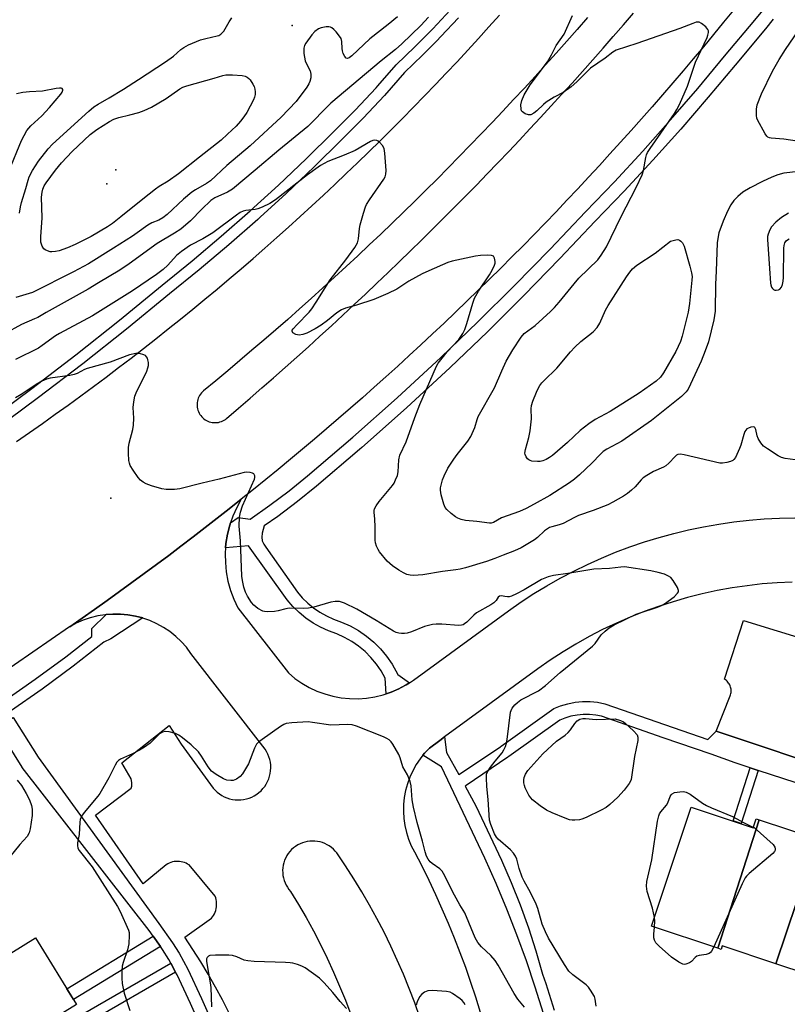
# Model space of a CAD drawing. Units: inches. Extents: x 1261767 to 1267767, y 553451 to 557451.
# Drawn here: x 1267135 to 1267377, y 554062 to 554372 of the extents above; entities that cross this region are included whole.
import ezdxf

# ---------------------------------------------------------------- set-up
doc = ezdxf.new("R2010")
doc.units = ezdxf.units.IN
doc.header["$MEASUREMENT"] = 0
for name, color, linetype in [('BLDG-Footprint', 5, 'Continuous'), ('ELEV-Spot Elevation', 7, 'Continuous'), ('TRANS-Non Street Sidewalk', 7, 'Continuous'), ('TRANS-Parking Lot', 4, 'Continuous'), ('TRANS-Road', 130, 'Continuous'), ('TRANS-Street Sidewalk', 7, 'Continuous'), ('Undefined', 1, 'Continuous')]:
    doc.layers.add(name, color=color, linetype=linetype)

msp = doc.modelspace()

# ---------------------------------------------------------------- linework, layer by layer
at = {"layer": 'BLDG-Footprint'}
for points, elevation in [([(1267368.17, 554119.86), (1267355.11, 554079.29), (1267334.2, 554086.23), (1267346.7, 554123.89), (1267366.35, 554117.36), (1267367.28, 554120.16)], 566.19), ([(1267386.75, 554113.69), (1267373.48, 554074.43), (1267356.52, 554080.06), (1267356.15, 554078.94), (1267355.11, 554079.29), (1267368.17, 554119.86)], 565.58), ([(1267406.65, 554107.08), (1267393.27, 554067.85), (1267373.48, 554074.43), (1267386.75, 554113.69)], 565.14), ([(1267152.57, 554061.58), (1267121.77, 554042.63), (1267108.95, 554063.56), (1267119.27, 554069.88), (1267121.51, 554066.23), (1267130.16, 554071.53), (1267127.81, 554075.36), (1267139.67, 554082.63)], 562.18)]:
    msp.add_lwpolyline(points, close=True, dxfattribs=dict(at, elevation=elevation))
at = {"layer": 'ELEV-Spot Elevation'}
for p in [(1267220.68, 554370.6, 570.05), (1267165, 554325.07, 573.94), (1267162.2, 554320.6, 573.9), (1267163.48, 554221.41, 563.69)]:
    msp.add_point(p, dxfattribs=at)
at = {"layer": 'TRANS-Non Street Sidewalk'}
for points in [[(1267367.91, 554135.45), (1267362.5, 554118.64), (1267359.99, 554119.48), (1267365.39, 554136.28)], [(1267179.09, 554079.86), (1267151.65, 554063.08), (1267149.59, 554066.44), (1267176.77, 554083.07)], [(1267183.9, 554071.78), (1267156.16, 554055.73), (1267154.46, 554058.5), (1267182.36, 554074.64)]]:
    msp.add_lwpolyline(points, close=True, dxfattribs=at)
at = {"layer": 'TRANS-Parking Lot'}
for points in [[(1267200.78, 554058.82, 0), (1267198.7, 554062.96, 0), (1267196.51, 554067.04, 0), (1267194.22, 554071.07, 0), (1267191.83, 554075.04, 0), (1267189.35, 554078.95, 0), (1267186.77, 554082.8, 0), (1267195.2, 554088.75, 0), (1267195.55, 554089.2, 0), (1267195.86, 554089.68, 0), (1267196.13, 554090.19, 0), (1267196.37, 554090.72, 0), (1267196.55, 554091.26, 0), (1267196.7, 554091.82, 0), (1267196.8, 554092.38, 0), (1267196.85, 554092.95, 0), (1267196.85, 554093.52, 0), (1267196.81, 554094.1, 0), (1267196.73, 554094.67, 0), (1267196.6, 554095.22, 0), (1267196.42, 554095.77, 0), (1267188.15, 554105.59, 0), (1267187.69, 554105.88, 0), (1267187.2, 554106.13, 0), (1267186.69, 554106.34, 0), (1267186.17, 554106.5, 0), (1267185.64, 554106.62, 0), (1267185.1, 554106.7, 0), (1267184.55, 554106.72, 0), (1267184.01, 554106.71, 0), (1267183.46, 554106.64, 0), (1267182.93, 554106.53, 0), (1267182.4, 554106.38, 0), (1267181.89, 554106.18, 0), (1267181.4, 554105.94, 0), (1267180.93, 554105.66, 0), (1267173.65, 554099.6, 0), (1267158.59, 554121.31, 0), (1267169.82, 554129.84, 0), (1267170.02, 554130.45, 0), (1267170.09, 554131.06, 0), (1267170.09, 554131.67, 0), (1267169.82, 554132.76, 0), (1267166.86, 554137.88, 0), (1267181.86, 554149.6, 0), (1267185.67, 554143.72, 0), (1267195.78, 554129.85, 0), (1267196.38, 554129.18, 0), (1267197.03, 554128.57, 0), (1267197.74, 554128.02, 0), (1267198.49, 554127.53, 0), (1267199.28, 554127.11, 0), (1267200.1, 554126.76, 0), (1267200.95, 554126.48, 0), (1267201.82, 554126.28, 0), (1267202.71, 554126.16, 0), (1267203.6, 554126.11, 0), (1267204.49, 554126.14, 0), (1267205.38, 554126.25, 0), (1267206.26, 554126.43, 0), (1267207.11, 554126.69, 0), (1267207.94, 554127.02, 0), (1267208.74, 554127.43, 0), (1267209.5, 554127.9, 0), (1267210.22, 554128.44, 0), (1267210.88, 554129.04, 0), (1267211.49, 554129.69, 0), (1267212.04, 554130.39, 0), (1267212.53, 554131.15, 0), (1267212.96, 554131.93, 0), (1267213.31, 554132.76, 0), (1267213.59, 554133.61, 0), (1267213.79, 554134.48, 0), (1267213.91, 554135.36, 0), (1267213.96, 554136.26, 0), (1267213.93, 554137.15, 0), (1267213.82, 554138.04, 0), (1267213.64, 554138.91, 0), (1267213.38, 554139.77, 0), (1267213.05, 554140.6, 0), (1267212.64, 554141.4, 0), (1267212.17, 554142.16, 0), (1267188.73, 554172.4, 0), (1267187.29, 554174.32, 0), (1267185.69, 554176.11, 0), (1267183.95, 554177.76, 0), (1267182.07, 554179.26, 0), (1267180.08, 554180.6, 0), (1267177.98, 554181.77, 0), (1267175.79, 554182.75, 0), (1267173.53, 554183.56, 0), (1267173.49, 554183.57, 0), (1267171.21, 554184.16, 0), (1267168.84, 554184.58, 0), (1267166.45, 554184.79, 0), (1267166.08, 554184.79, 0), (1267164.05, 554184.8, 0), (1267162, 554184.64, 0), (1267161.66, 554184.61, 0), (1267159.29, 554184.22, 0), (1267156.96, 554183.64, 0), (1267154.69, 554182.86, 0), (1267152.49, 554181.9, 0), (1267150.48, 554180.8, 0), (1267154.34, 554183.5, 0), (1267158.3, 554186.28, 0), (1267162.23, 554189.08, 0), (1267166.16, 554191.89, 0), (1267170.07, 554194.73, 0), (1267173.97, 554197.58, 0), (1267177.85, 554200.46, 0), (1267181.72, 554203.34, 0), (1267185.58, 554206.26, 0), (1267189.42, 554209.18, 0), (1267193.25, 554212.13, 0), (1267197.06, 554215.09, 0), (1267200.86, 554218.07, 0), (1267204.65, 554221.08, 0), (1267203.2, 554218.46, 0), (1267201.98, 554215.73, 0), (1267201.26, 554213.64, 0), (1267201, 554212.9, 0), (1267200.27, 554210, 0), (1267199.79, 554207.05, 0), (1267199.69, 554205.77, 0), (1267199.56, 554204.07, 0), (1267199.57, 554203.71, 0), (1267199.6, 554201.08, 0), (1267199.89, 554198.1, 0), (1267200.43, 554195.16, 0), (1267201.23, 554192.28, 0), (1267202.26, 554189.47, 0), (1267203.54, 554186.77, 0), (1267219.51, 554166.22, 0), (1267221.57, 554164.51, 0), (1267223.76, 554162.99, 0), (1267226.07, 554161.65, 0), (1267228.49, 554160.51, 0), (1267230.99, 554159.58, 0), (1267233.56, 554158.87, 0), (1267236.19, 554158.38, 0), (1267238.85, 554158.11, 0), (1267241.52, 554158.06, 0), (1267244.18, 554158.25, 0), (1267246.82, 554158.65, 0), (1267249.42, 554159.28, 0), (1267250.36, 554159.6, 0), (1267251.95, 554160.13, 0), (1267254.4, 554161.18, 0), (1267255.17, 554161.59, 0), (1267256.76, 554162.44, 0), (1267257.72, 554163.07, 0), (1267259, 554163.9, 0), (1267285.14, 554183.01, 0), (1267289.02, 554185.88, 0), (1267292.99, 554188.64, 0), (1267297.04, 554191.27, 0), (1267301.17, 554193.77, 0), (1267305.38, 554196.14, 0), (1267309.65, 554198.39, 0), (1267314, 554200.5, 0), (1267318.4, 554202.48, 0), (1267322.87, 554204.32, 0), (1267327.39, 554206.02, 0), (1267331.96, 554207.58, 0), (1267336.58, 554209, 0), (1267341.24, 554210.27, 0), (1267345.93, 554211.4, 0), (1267350.66, 554212.39, 0), (1267355.41, 554213.23, 0), (1267360.19, 554213.92, 0), (1267364.99, 554214.47, 0), (1267369.81, 554214.86, 0), (1267374.63, 554215.11, 0), (1267384.33, 554215.25, 0)], [(1267378.67, 554194.93, 0), (1267373.89, 554194.7, 0), (1267369.12, 554194.32, 0), (1267364.36, 554193.77, 0), (1267359.63, 554193.08, 0), (1267354.91, 554192.22, 0), (1267350.24, 554191.21, 0), (1267345.59, 554190.04, 0), (1267340.99, 554188.72, 0), (1267336.43, 554187.25, 0), (1267331.93, 554185.63, 0), (1267327.48, 554183.86, 0), (1267323.09, 554181.95, 0), (1267318.77, 554179.89, 0), (1267314.52, 554177.69, 0), (1267310.34, 554175.35, 0), (1267306.25, 554172.87, 0), (1267302.23, 554170.26, 0), (1267298.31, 554167.52, 0), (1267268.83, 554146, 0), (1267267.33, 554144.91, 0), (1267264.04, 554142.51, 0), (1267262.51, 554140.89, 0), (1267262.02, 554140.28, 0), (1267261.11, 554139.15, 0), (1267259.87, 554137.31, 0), (1267258.78, 554135.36, 0), (1267257.85, 554133.34, 0), (1267257.09, 554131.24, 0), (1267256.5, 554129.09, 0), (1267256.1, 554126.9, 0), (1267255.87, 554124.69, 0), (1267255.83, 554122.46, 0), (1267255.96, 554120.23, 0), (1267256.29, 554118.03, 0), (1267256.78, 554115.86, 0), (1267257.46, 554113.73, 0), (1267258.31, 554111.67, 0), (1267259.32, 554109.69, 0), (1267261.61, 554105.27, 0), (1267263.82, 554100.81, 0), (1267265.95, 554096.32, 0), (1267268.01, 554091.79, 0), (1267269.98, 554087.22, 0), (1267271.87, 554082.62, 0), (1267273.69, 554077.99, 0), (1267275.42, 554073.33, 0), (1267277.07, 554068.63, 0), (1267278.64, 554063.91, 0), (1267280.12, 554059.16, 0)], [(1267394.98, 554134.34, 0), (1267354.61, 554147.84, 0), (1267359.06, 554159.02, 0), (1267359.18, 554159.35, 0), (1267359.26, 554159.69, 0), (1267359.32, 554160.04, 0), (1267359.35, 554160.39, 0), (1267359.35, 554160.74, 0), (1267359.32, 554161.1, 0), (1267359.26, 554161.44, 0), (1267359.18, 554161.78, 0), (1267359.06, 554162.11, 0), (1267358.92, 554162.44, 0), (1267358.75, 554162.75, 0), (1267358.56, 554163.04, 0), (1267358.34, 554163.32, 0), (1267358.1, 554163.58, 0), (1267357.84, 554163.81, 0), (1267357.57, 554164.03, 0), (1267357.27, 554164.22, 0), (1267363.26, 554182.81, 0), (1267396.57, 554172.61, 0)], [(1267261.06, 554057.47, 0), (1267259.43, 554062.05, 0), (1267257.7, 554066.59, 0), (1267255.86, 554071.1, 0), (1267253.91, 554075.55, 0), (1267251.87, 554079.96, 0), (1267249.72, 554084.34, 0), (1267247.47, 554088.65, 0), (1267245.13, 554092.91, 0), (1267242.69, 554097.11, 0), (1267240.15, 554101.26, 0), (1267237.52, 554105.35, 0), (1267234.79, 554109.38, 0), (1267234.28, 554110, 0), (1267233.71, 554110.58, 0), (1267233.1, 554111.11, 0), (1267232.44, 554111.59, 0), (1267231.75, 554112, 0), (1267231.03, 554112.36, 0), (1267230.27, 554112.66, 0), (1267229.5, 554112.88, 0), (1267228.71, 554113.04, 0), (1267227.9, 554113.14, 0), (1267227.09, 554113.16, 0), (1267226.28, 554113.12, 0), (1267225.49, 554113.01, 0), (1267224.7, 554112.83, 0), (1267223.93, 554112.58, 0), (1267223.18, 554112.27, 0), (1267222.46, 554111.9, 0), (1267221.78, 554111.47, 0), (1267221.13, 554110.98, 0), (1267220.53, 554110.43, 0), (1267219.98, 554109.84, 0), (1267219.48, 554109.21, 0), (1267219.04, 554108.53, 0), (1267218.66, 554107.82, 0), (1267218.33, 554107.08, 0), (1267218.07, 554106.31, 0), (1267217.88, 554105.52, 0), (1267217.76, 554104.73, 0), (1267217.7, 554103.92, 0), (1267217.71, 554103.11, 0), (1267217.8, 554102.3, 0), (1267217.95, 554101.51, 0), (1267218.16, 554100.73, 0), (1267218.45, 554099.97, 0), (1267218.79, 554099.24, 0), (1267219.2, 554098.54, 0), (1267219.66, 554097.88, 0), (1267220.18, 554097.26, 0), (1267222.68, 554093.14, 0), (1267225.09, 554088.97, 0), (1267227.4, 554084.75, 0), (1267229.62, 554080.47, 0), (1267231.74, 554076.15, 0), (1267233.76, 554071.78, 0), (1267235.68, 554067.36, 0), (1267237.51, 554062.9, 0), (1267239.23, 554058.41, 0)]]:
    msp.add_polyline3d(points, dxfattribs=at)
at = {"layer": 'TRANS-Road'}
for points in [[(1267360.06, 554375.51, 0), (1267356.92, 554371.64, 0), (1267353.75, 554367.78, 0), (1267350.57, 554363.94, 0), (1267347.37, 554360.11, 0), (1267344.15, 554356.3, 0), (1267340.91, 554352.5, 0), (1267337.65, 554348.73, 0), (1267334.38, 554344.96, 0), (1267331.08, 554341.22, 0), (1267327.77, 554337.48, 0), (1267324.44, 554333.77, 0), (1267321.08, 554330.07, 0), (1267317.72, 554326.39, 0), (1267314.33, 554322.73, 0), (1267310.92, 554319.09, 0), (1267307.5, 554315.45, 0), (1267304.06, 554311.84, 0), (1267300.6, 554308.25, 0), (1267297.12, 554304.67, 0), (1267293.63, 554301.11, 0), (1267290.11, 554297.57, 0), (1267286.58, 554294.04, 0), (1267283.03, 554290.53, 0), (1267279.47, 554287.04, 0), (1267275.88, 554283.57, 0), (1267272.29, 554280.11, 0), (1267268.67, 554276.67, 0), (1267265.03, 554273.26, 0), (1267261.38, 554269.86, 0), (1267257.71, 554266.47, 0), (1267254.03, 554263.11, 0), (1267250.33, 554259.76, 0), (1267246.61, 554256.44, 0), (1267242.88, 554253.13, 0), (1267239.13, 554249.84, 0), (1267235.36, 554246.57, 0), (1267231.58, 554243.31, 0), (1267227.78, 554240.08, 0), (1267223.96, 554236.87, 0), (1267220.13, 554233.67, 0), (1267216.28, 554230.49, 0), (1267212.42, 554227.34, 0), (1267208.54, 554224.19, 0), (1267204.65, 554221.08, 0), (1267200.86, 554218.07, 0), (1267197.06, 554215.09, 0), (1267193.25, 554212.13, 0), (1267189.42, 554209.18, 0), (1267185.58, 554206.26, 0), (1267181.72, 554203.34, 0), (1267177.85, 554200.46, 0), (1267173.97, 554197.58, 0), (1267170.07, 554194.73, 0), (1267166.16, 554191.89, 0), (1267162.23, 554189.08, 0), (1267158.3, 554186.28, 0), (1267154.34, 554183.5, 0), (1267150.48, 554180.8, 0), (1267150.38, 554180.75, 0), (1267127.1, 554164.78, 0)], [(1267133.65, 554239.32, 0), (1267137.74, 554242.15, 0), (1267141.81, 554245, 0), (1267145.87, 554247.88, 0), (1267149.91, 554250.79, 0), (1267153.93, 554253.71, 0), (1267157.93, 554256.66, 0), (1267161.92, 554259.63, 0), (1267165.89, 554262.63, 0), (1267169.84, 554265.65, 0), (1267173.78, 554268.69, 0), (1267177.69, 554271.76, 0), (1267181.59, 554274.85, 0), (1267185.47, 554277.96, 0), (1267189.33, 554281.1, 0), (1267193.17, 554284.25, 0), (1267197, 554287.43, 0), (1267200.8, 554290.63, 0), (1267204.59, 554293.86, 0), (1267208.36, 554297.11, 0), (1267212.1, 554300.37, 0), (1267215.83, 554303.66, 0), (1267219.54, 554306.98, 0), (1267223.23, 554310.31, 0), (1267226.9, 554313.66, 0), (1267230.55, 554317.04, 0), (1267234.19, 554320.44, 0), (1267237.8, 554323.86, 0), (1267241.39, 554327.3, 0), (1267244.96, 554330.77, 0), (1267248.51, 554334.25, 0), (1267252.04, 554337.75, 0), (1267255.55, 554341.28, 0), (1267259.03, 554344.82, 0), (1267262.5, 554348.39, 0), (1267265.95, 554351.97, 0), (1267269.38, 554355.58, 0), (1267272.78, 554359.2, 0), (1267276.16, 554362.85, 0), (1267279.52, 554366.52, 0), (1267282.86, 554370.2, 0), (1267286.18, 554373.91, 0)], [(1267313.97, 554373.16, 0), (1267310.7, 554369.4, 0), (1267307.41, 554365.67, 0), (1267304.09, 554361.95, 0), (1267300.76, 554358.25, 0), (1267297.41, 554354.57, 0), (1267294.05, 554350.9, 0), (1267290.66, 554347.25, 0), (1267287.26, 554343.62, 0), (1267283.84, 554340, 0), (1267280.4, 554336.4, 0), (1267276.94, 554332.81, 0), (1267273.47, 554329.24, 0), (1267269.98, 554325.69, 0), (1267266.47, 554322.16, 0), (1267262.94, 554318.65, 0), (1267259.4, 554315.15, 0), (1267255.84, 554311.67, 0), (1267252.26, 554308.21, 0), (1267248.66, 554304.77, 0), (1267245.05, 554301.34, 0), (1267241.42, 554297.93, 0), (1267237.77, 554294.54, 0), (1267234.11, 554291.17, 0), (1267230.43, 554287.81, 0), (1267226.74, 554284.48, 0), (1267223.02, 554281.16, 0), (1267219.29, 554277.86, 0), (1267215.55, 554274.58, 0), (1267211.79, 554271.32, 0), (1267208.01, 554268.08, 0), (1267204.22, 554264.85, 0), (1267200.41, 554261.64, 0), (1267196.58, 554258.46, 0), (1267192.74, 554255.29, 0), (1267192.38, 554254.97, 0), (1267192.05, 554254.61, 0), (1267191.75, 554254.24, 0), (1267191.48, 554253.83, 0), (1267191.25, 554253.41, 0), (1267191.06, 554252.97, 0), (1267190.9, 554252.51, 0), (1267190.78, 554252.04, 0), (1267190.7, 554251.56, 0), (1267190.67, 554251.08, 0), (1267190.68, 554250.6, 0), (1267190.72, 554250.12, 0), (1267190.83, 554249.61, 0), (1267190.94, 554249.17, 0), (1267191.11, 554248.72, 0), (1267191.31, 554248.28, 0), (1267191.56, 554247.87, 0), (1267191.83, 554247.47, 0), (1267192.14, 554247.1, 0), (1267192.48, 554246.75, 0), (1267192.85, 554246.44, 0), (1267193.24, 554246.16, 0), (1267193.66, 554245.91, 0), (1267194.09, 554245.7, 0), (1267194.54, 554245.53, 0), (1267195.01, 554245.4, 0), (1267195.48, 554245.3, 0), (1267195.97, 554245.25, 0), (1267196.45, 554245.24, 0), (1267196.93, 554245.27, 0), (1267197.41, 554245.34, 0), (1267197.88, 554245.46, 0), (1267198.34, 554245.61, 0), (1267198.78, 554245.8, 0), (1267199.21, 554246.02, 0), (1267199.62, 554246.29, 0), (1267200, 554246.58, 0), (1267203.73, 554249.77, 0), (1267207.45, 554252.97, 0), (1267211.15, 554256.19, 0), (1267214.85, 554259.43, 0), (1267218.53, 554262.67, 0), (1267222.19, 554265.94, 0), (1267225.84, 554269.22, 0), (1267229.47, 554272.52, 0), (1267233.09, 554275.83, 0), (1267236.7, 554279.16, 0), (1267240.3, 554282.5, 0), (1267243.88, 554285.86, 0), (1267247.44, 554289.24, 0), (1267250.99, 554292.63, 0), (1267254.53, 554296.03, 0), (1267258.05, 554299.44, 0), (1267261.56, 554302.88, 0), (1267265.05, 554306.33, 0), (1267268.53, 554309.79, 0), (1267271.99, 554313.27, 0), (1267275.44, 554316.76, 0), (1267278.88, 554320.26, 0), (1267282.3, 554323.78, 0), (1267285.7, 554327.32, 0), (1267289.09, 554330.87, 0), (1267292.46, 554334.44, 0), (1267295.82, 554338.01, 0), (1267299.17, 554341.61, 0), (1267302.49, 554345.22, 0), (1267305.8, 554348.84, 0), (1267309.11, 554352.47, 0), (1267312.39, 554356.12, 0), (1267315.65, 554359.79, 0), (1267318.91, 554363.46, 0), (1267322.14, 554367.15, 0), (1267325.36, 554370.86, 0), (1267328.56, 554374.58, 0)]]:
    msp.add_polyline3d(points, dxfattribs=at)
at = {"layer": 'TRANS-Street Sidewalk'}
for points in [[(1267124.37, 554245.64), (1267138.48, 554256.04), (1267152.4, 554266.69), (1267166.14, 554277.57), (1267179.69, 554288.68), (1267189.08, 554296.31), (1267198.33, 554304.11), (1267207.42, 554312.09), (1267216.35, 554320.24), (1267225.13, 554328.56), (1267233.75, 554337.05), (1267240.61, 554343.88), (1267247.21, 554350.95), (1267247.81, 554351.63), (1267253.55, 554358.26), (1267259.4, 554363.86), (1267265.09, 554369.61), (1267270.63, 554375.52)], [(1267273.28, 554373.1), (1267267.68, 554367.12), (1267266.35, 554365.78), (1267261.92, 554361.3), (1267256.15, 554355.78), (1267249.88, 554348.55), (1267243.18, 554341.38), (1267236.27, 554334.5), (1267227.62, 554325.98), (1267218.8, 554317.61), (1267210.55, 554310.09), (1267209.81, 554309.41), (1267200.66, 554301.39), (1267191.37, 554293.54), (1267181.96, 554285.9), (1267168.39, 554274.77), (1267154.6, 554263.85), (1267154.18, 554263.53), (1267140.63, 554253.17), (1267126.51, 554242.75)], [(1267129.59, 554157.28), (1267139.49, 554164.21), (1267149.24, 554171.35), (1267157.41, 554177.75), (1267157.41, 554180.28), (1267162, 554184.64), (1267164.05, 554184.8), (1267166.08, 554184.79), (1267166.45, 554184.79), (1267168.84, 554184.58), (1267171.21, 554184.16), (1267173.49, 554183.57), (1267163.41, 554177.03), (1267161.21, 554175.9), (1267151.54, 554168.31), (1267141.7, 554161.12), (1267131.75, 554154.14)], [(1267195.23, 554046.89), (1267188.6, 554061.88), (1267184.36, 554070.93), (1267183.9, 554071.78), (1267182.36, 554074.64), (1267181.75, 554075.78), (1267179.79, 554078.89), (1267179.09, 554079.86), (1267176.77, 554083.07), (1267175.49, 554084.85), (1267135.47, 554136.36), (1267135.43, 554136.42), (1267127.52, 554149.01), (1267132.61, 554152.2), (1267140.49, 554139.64), (1267178.55, 554087.14), (1267182.96, 554081.03), (1267185.05, 554077.71), (1267187.78, 554072.65), (1267192.08, 554063.47), (1267200.15, 554045.2)]]:
    msp.add_lwpolyline(points, dxfattribs=at)
for points in [[(1267372.64, 554372.61, 0), (1267370.19, 554369.59, 0), (1267360.59, 554358.14, 0), (1267352.14, 554347.99, 0), (1267343.47, 554337.95, 0), (1267334.63, 554328.07, 0), (1267325.61, 554318.35, 0), (1267316.45, 554308.83, 0), (1267305.27, 554297.07, 0), (1267293.89, 554285.44, 0), (1267282.35, 554273.97, 0), (1267270.63, 554262.65, 0), (1267256.77, 554249.89, 0), (1267242.69, 554237.4, 0), (1267241.97, 554236.79, 0), (1267228.36, 554225.17, 0), (1267222.38, 554220.3, 0), (1267216.18, 554215.64, 0), (1267211.88, 554212.66, 0), (1267211.19, 554210.32, 0), (1267211.11, 554209.14, 0), (1267211.28, 554207.97, 0), (1267211.71, 554206.88, 0), (1267212.37, 554205.9, 0), (1267222.34, 554191.77, 0), (1267223.9, 554189.98, 0), (1267225.62, 554188.3, 0), (1267227.48, 554186.77, 0), (1267229.46, 554185.41, 0), (1267231.55, 554184.22, 0), (1267233.73, 554183.21, 0), (1267236.29, 554182.28, 0), (1267239.01, 554181.06, 0), (1267241.64, 554179.59, 0), (1267244.13, 554177.87, 0), (1267246.45, 554175.94, 0), (1267248.59, 554173.81, 0), (1267250.53, 554171.49, 0), (1267252.24, 554169, 0), (1267254.1, 554165.7, 0), (1267257.72, 554163.07, 0), (1267256.76, 554162.44, 0), (1267255.17, 554161.59, 0), (1267254.4, 554161.18, 0), (1267251.95, 554160.13, 0), (1267250.36, 554159.6, 0), (1267250.11, 554164.54, 0), (1267248.81, 554166.86, 0), (1267247.3, 554169.04, 0), (1267245.6, 554171.08, 0), (1267243.73, 554172.95, 0), (1267241.69, 554174.65, 0), (1267239.5, 554176.15, 0), (1267237.19, 554177.45, 0), (1267234.77, 554178.53, 0), (1267232.19, 554179.47, 0), (1267229.7, 554180.63, 0), (1267227.31, 554181.98, 0), (1267225.05, 554183.54, 0), (1267222.92, 554185.28, 0), (1267220.96, 554187.2, 0), (1267219.16, 554189.27, 0), (1267206.92, 554206.38, 0), (1267199.69, 554205.77, 0), (1267199.79, 554207.05, 0), (1267200.27, 554210, 0), (1267201, 554212.9, 0), (1267201.26, 554213.64, 0), (1267203.64, 554215.35, 0), (1267207.43, 554214.81, 0), (1267213.65, 554219.14, 0), (1267219.71, 554223.7, 0), (1267225.6, 554228.48, 0), (1267239.85, 554240.66, 0), (1267253.88, 554253.09, 0), (1267267.66, 554265.8, 0), (1267279.32, 554277.06, 0), (1267290.82, 554288.48, 0), (1267302.16, 554300.07, 0), (1267313.32, 554311.82, 0), (1267322.47, 554321.32, 0), (1267331.44, 554330.98, 0), (1267340.23, 554340.8, 0), (1267348.84, 554350.78, 0), (1267357.27, 554360.91, 0), (1267366.86, 554372.34, 0), (1267376.26, 554383.91, 0)], [(1267300.1, 554058.72, 0), (1267297.49, 554067.05, 0), (1267294.69, 554075.33, 0), (1267291.7, 554083.54, 0), (1267288.51, 554091.67, 0), (1267285.14, 554099.73, 0), (1267281.58, 554107.71, 0), (1267267.87, 554136.59, 0), (1267262.02, 554140.28, 0), (1267262.51, 554140.89, 0), (1267264.04, 554142.51, 0), (1267267.33, 554144.91, 0), (1267268.83, 554146, 0), (1267269.49, 554141.15, 0), (1267273.35, 554134.11, 0), (1267286.49, 554142.92, 0), (1267286.75, 554143.11, 0), (1267303.31, 554154.98, 0), (1267305.5, 554155.85, 0), (1267307.77, 554156.51, 0), (1267310.09, 554156.95, 0), (1267312.43, 554157.17, 0), (1267314.79, 554157.17, 0), (1267317.15, 554156.95, 0), (1267319.46, 554156.51, 0), (1267351.95, 554145.23, 0), (1267354.61, 554147.84, 0), (1267394.98, 554134.34, 0)], [(1267383.79, 554130.22, 0), (1267367.91, 554135.45, 0), (1267365.39, 554136.28, 0), (1267360.66, 554137.83, 0), (1267353, 554140.54, 0), (1267337.93, 554145.77, 0), (1267318.4, 554152.55, 0), (1267316.57, 554152.9, 0), (1267314.6, 554153.08, 0), (1267312.63, 554153.08, 0), (1267310.67, 554152.9, 0), (1267308.73, 554152.53, 0), (1267306.83, 554151.97, 0), (1267305.28, 554151.36, 0), (1267289.17, 554139.81, 0), (1267288.86, 554139.58, 0), (1267275.63, 554130.71, 0), (1267275.34, 554130.48, 0), (1267278.74, 554124.27, 0), (1267286.77, 554107.13, 0), (1267289.86, 554100.11, 0), (1267292.71, 554092.99, 0), (1267295.31, 554085.78, 0), (1267297.67, 554078.48, 0), (1267299.78, 554071.11, 0), (1267300.79, 554068.13, 0), (1267303.42, 554059.71, 0)]]:
    msp.add_polyline3d(points, dxfattribs=at)
at = {"layer": 'Undefined'}
for points, elevation in [([(1267382.34, 554333.76), (1267375.98, 554334.79), (1267372.02, 554335.06), (1267371.47, 554335.17), (1267370.97, 554335.39), (1267370.58, 554335.74), (1267370.09, 554336.43), (1267367.68, 554340.88), (1267367.49, 554341.43), (1267367.35, 554342.25), (1267367.33, 554344.23), (1267367.61, 554345.61), (1267368.98, 554349.05), (1267372.45, 554356.19), (1267374.48, 554359.85), (1267376.54, 554363.07), (1267389.78, 554382.54)], 570), ([(1267263.73, 554373.3), (1267261.32, 554370.59), (1267255.32, 554364.8), (1267253.3, 554363.02), (1267248.84, 554359.43), (1267232.96, 554346.08), (1267230.98, 554344.2), (1267227.03, 554340.08), (1267225.62, 554338.75), (1267216.46, 554331.27), (1267209.07, 554324.93), (1267201.87, 554319), (1267200.25, 554317.98), (1267196.33, 554316.22), (1267195.03, 554315.34), (1267192.18, 554312.63), (1267188.63, 554309.01), (1267185.5, 554306.33), (1267183.54, 554305.07), (1267178.08, 554301.84), (1267169.24, 554295.39), (1267166.23, 554293.42), (1267159.58, 554289.35), (1267156.31, 554287.43), (1267143.03, 554280.02), (1267140.42, 554278.48), (1267139.37, 554277.97), (1267135.23, 554276.27), (1267129.86, 554273.33)], 568), ([(1267254, 554373.4), (1267250.99, 554370.92), (1267245.27, 554366.47), (1267239.56, 554361.02), (1267238.73, 554360.42), (1267238.16, 554360.23), (1267237.81, 554360.34), (1267237.35, 554360.85), (1267236.84, 554361.81), (1267236.57, 554362.61), (1267236.46, 554363.4), (1267236.38, 554365.55), (1267236.13, 554366.56), (1267235.7, 554367.26), (1267234.62, 554368.59), (1267233.86, 554369.42), (1267233.23, 554369.92), (1267232.77, 554370.11), (1267232.26, 554370.19), (1267231.45, 554370.19), (1267230.36, 554370.05), (1267229.83, 554369.92), (1267229.06, 554369.58), (1267227.9, 554368.79), (1267226.94, 554367.68), (1267225.03, 554365.03), (1267224.6, 554364.29), (1267224.35, 554363.51), (1267224.42, 554361.81), (1267224.83, 554359.53), (1267225.13, 554358.72), (1267226.35, 554356.37), (1267226.54, 554355.84), (1267226.64, 554355.29), (1267226.55, 554354.14), (1267226.3, 554352.99), (1267225.97, 554352.17), (1267225.34, 554351.18), (1267221.95, 554346.65), (1267217.23, 554341.69), (1267207.4, 554332.68), (1267200.06, 554326.42), (1267194.94, 554321.63), (1267193.6, 554320.7), (1267190.22, 554318.8), (1267189.06, 554317.97), (1267186.4, 554315.78), (1267181.19, 554311.01), (1267179.82, 554309.91), (1267178.55, 554309.21), (1267176.41, 554308.31), (1267175.1, 554307.62), (1267171.76, 554305.13), (1267170.3, 554304.13), (1267164.31, 554300.29), (1267156.35, 554295.44), (1267151.67, 554292.88), (1267138.74, 554286.38), (1267133.48, 554284.71)], 570), ([(1267134.56, 554311.39), (1267134.89, 554313.36), (1267135.21, 554314.76), (1267136.62, 554319.16), (1267137.33, 554321.85), (1267137.66, 554322.83), (1267138.72, 554324.85), (1267140.55, 554327.81), (1267143.63, 554331.66), (1267145.03, 554333.16), (1267156.5, 554343.63), (1267158.04, 554344.93), (1267159.46, 554345.85), (1267162.96, 554347.77), (1267167.39, 554350.53), (1267172.19, 554353.57), (1267180.65, 554359.14), (1267183.2, 554360.93), (1267185.5, 554363.02), (1267186.44, 554363.72), (1267188, 554364.5), (1267191.76, 554366.12), (1267193.41, 554366.57), (1267197, 554367.35), (1267197.51, 554367.53), (1267198.17, 554367.9), (1267198.74, 554368.38), (1267199.08, 554368.81), (1267200.76, 554371.78), (1267201.63, 554373.02)], 570), ([(1267384.31, 554324.92), (1267376.02, 554324), (1267374.1, 554323.51), (1267372.16, 554322.76), (1267369.21, 554321.37), (1267365.35, 554319.41), (1267363.07, 554318), (1267361.48, 554316.68), (1267360.24, 554315.42), (1267359.29, 554314.01), (1267358.21, 554312), (1267356.79, 554308.84), (1267355.48, 554305.18), (1267355.24, 554304.04), (1267354.98, 554302.02), (1267354.65, 554293.09), (1267354.4, 554289), (1267354.25, 554280.45), (1267354.12, 554279.05), (1267353.87, 554277.66), (1267352.16, 554270.78), (1267351.17, 554267.96), (1267349.83, 554264.63), (1267346.53, 554257.41), (1267345.75, 554255.85), (1267345.12, 554254.93), (1267344.54, 554254.3), (1267343.65, 554253.51), (1267334.2, 554245.91), (1267324.81, 554239.42), (1267320.14, 554236.89), (1267318.96, 554236.13), (1267318.1, 554235.31), (1267315.36, 554232.44), (1267311.47, 554228.75), (1267309.91, 554227.43), (1267308.26, 554226.25), (1267302.06, 554222.28), (1267297.12, 554219.5), (1267294.61, 554218.18), (1267292.51, 554217.2), (1267286.82, 554215.17), (1267284.27, 554213.7), (1267283.57, 554213.52), (1267283.03, 554213.5), (1267279.08, 554214.08), (1267275.41, 554214.38), (1267274.08, 554214.69), (1267273.04, 554215.09), (1267272.3, 554215.5), (1267270.9, 554216.59), (1267269.6, 554217.78), (1267269.06, 554218.44), (1267268.6, 554219.46), (1267267.76, 554222.5), (1267267.51, 554223.89), (1267267.55, 554224.71), (1267267.72, 554225.52), (1267268.2, 554227.14), (1267268.69, 554228.47), (1267269.91, 554230.86), (1267271.78, 554233.76), (1267272.79, 554235.15), (1267276.17, 554239.43), (1267277.12, 554240.85), (1267278.43, 554243.71), (1267279.13, 554246.22), (1267279.49, 554247.17), (1267284.62, 554256.25), (1267286.89, 554261.6), (1267288.29, 554264.68), (1267290.37, 554268.22), (1267293.03, 554272.26), (1267293.96, 554273.35), (1267297.44, 554275.97), (1267302.33, 554280.36), (1267303.61, 554281.59), (1267305.08, 554283.3), (1267309.72, 554289.06), (1267311.24, 554290.82), (1267317.24, 554296.7), (1267318.25, 554298.08), (1267319.98, 554300.71), (1267324.54, 554310.14), (1267329.5, 554319.74), (1267331.23, 554323.45), (1267331.71, 554324.82), (1267332.42, 554328.91), (1267332.64, 554329.77), (1267332.96, 554330.59), (1267333.74, 554331.83), (1267341.46, 554342.9), (1267342.22, 554344.13), (1267343.01, 554345.68), (1267345.59, 554351.46), (1267348.12, 554359.01), (1267351.79, 554366.8), (1267352.03, 554367.61), (1267352.16, 554368.43), (1267352.15, 554368.95), (1267352, 554369.42), (1267351.32, 554370.24), (1267350, 554371.3), (1267349.28, 554371.64), (1267348.82, 554371.69), (1267348.31, 554371.64), (1267347.22, 554371.3), (1267343.12, 554369.67), (1267329.53, 554364.94), (1267323.04, 554362.86), (1267321.93, 554362.18), (1267319.55, 554360.28), (1267314.98, 554357.17), (1267313.95, 554356.25), (1267310.57, 554352.81), (1267308.87, 554351.31), (1267306.29, 554349.51), (1267303.47, 554348), (1267300.97, 554346.47), (1267300.06, 554345.74), (1267297.97, 554343.65), (1267297.07, 554342.91), (1267296.1, 554342.44), (1267295.34, 554342.38), (1267294.34, 554342.74), (1267293.46, 554343.35), (1267293.15, 554343.74), (1267292.99, 554344.2), (1267292.97, 554345.55), (1267293.24, 554346.92), (1267293.99, 554348.75), (1267295.85, 554351.89), (1267301.31, 554359.19), (1267302.64, 554361.42), (1267304.12, 554364.32), (1267306.59, 554367.92), (1267309.23, 554373.75)], 568), ([(1267131.32, 554324.81), (1267135.27, 554334.32), (1267136.05, 554335.91), (1267136.95, 554337.44), (1267138.22, 554339), (1267141.59, 554342.08), (1267144.08, 554344.75), (1267147.66, 554348.95), (1267148.1, 554349.58), (1267148.31, 554350.2), (1267148.28, 554350.38), (1267148.07, 554350.7), (1267147.71, 554350.86), (1267147.25, 554350.9), (1267146.22, 554350.77), (1267141.88, 554349.95), (1267137.7, 554349.71), (1267135.63, 554349.45), (1267133.59, 554349.03)], 568), ([(1267381.12, 554233.26), (1267376.43, 554233.97), (1267375.29, 554234.24), (1267374.24, 554234.72), (1267370.79, 554236.97), (1267369.62, 554237.85), (1267368.71, 554238.88), (1267367.85, 554240.28), (1267367.55, 554241.06), (1267367.15, 554243.03), (1267366.87, 554243.67), (1267366.72, 554243.8), (1267366.33, 554243.9), (1267365.59, 554243.79), (1267364.81, 554243.52), (1267364.34, 554243.26), (1267363.96, 554242.91), (1267363.68, 554242.49), (1267363.32, 554241.52), (1267362.45, 554238.17), (1267362.03, 554237.08), (1267360.69, 554234.23), (1267360.23, 554233.58), (1267359.83, 554233.26), (1267359.1, 554232.96), (1267358.01, 554232.7), (1267356.63, 554232.48), (1267355.8, 554232.45), (1267344.46, 554235.12), (1267343.33, 554235.29), (1267342.56, 554235.18), (1267342.12, 554234.96), (1267341.67, 554234.61), (1267339.63, 554232.43), (1267338.76, 554231.65), (1267338.01, 554231.23), (1267334.81, 554229.81), (1267332.77, 554228.6), (1267331.56, 554227.77), (1267330.92, 554227.18), (1267329.01, 554225.01), (1267327.93, 554223.98), (1267326.57, 554222.83), (1267325.31, 554222.02), (1267321.93, 554220.09), (1267320.36, 554219.33), (1267315.79, 554217.52), (1267311.18, 554215.92), (1267309.83, 554215.31), (1267306.33, 554213.44), (1267305.06, 554213.02), (1267302.71, 554212.39), (1267301.97, 554212.1), (1267300.39, 554211.08), (1267298.2, 554208.98), (1267297.28, 554208.26), (1267293, 554205.72), (1267290.96, 554204.73), (1267287.37, 554203.42), (1267284.72, 554202.31), (1267282.07, 554201.39), (1267275.43, 554199.44), (1267273.75, 554199), (1267272.37, 554198.75), (1267268.16, 554198.21), (1267261.93, 554197.15), (1267259.07, 554197.01), (1267257.94, 554197.06), (1267256.9, 554197.32), (1267255.87, 554197.83), (1267254.37, 554198.72), (1267252.42, 554200.01), (1267250.67, 554201.56), (1267248.27, 554204.44), (1267247.83, 554205.17), (1267247.35, 554206.21), (1267247.01, 554207.29), (1267246.92, 554208.12), (1267246.97, 554212.38), (1267246.83, 554214.77), (1267246.58, 554217), (1267246.6, 554217.53), (1267246.72, 554218.06), (1267247.21, 554219.01), (1267248.16, 554220.37), (1267252.44, 554225.41), (1267252.89, 554226.16), (1267253.39, 554227.22), (1267253.94, 554228.59), (1267254.22, 554229.69), (1267254.39, 554233.46), (1267254.69, 554235.03), (1267256.68, 554239.17), (1267259.43, 554246.83), (1267261.02, 554251.02), (1267266.29, 554263.04), (1267266.86, 554264.07), (1267268.05, 554265.64), (1267269.69, 554267.61), (1267273.33, 554271.53), (1267274, 554272.41), (1267274.58, 554273.34), (1267275.19, 554274.65), (1267275.92, 554276.55), (1267277.75, 554282.94), (1267278.34, 554284.52), (1267279.52, 554286.75), (1267283.05, 554291.94), (1267283.92, 554293.35), (1267284.64, 554294.98), (1267284.77, 554295.55), (1267284.8, 554296.12), (1267284.62, 554297.21), (1267284.25, 554297.82), (1267283.61, 554298.06), (1267282.53, 554298.11), (1267280.22, 554298.01), (1267278.58, 554297.81), (1267271.22, 554296.21), (1267269.82, 554295.84), (1267263.89, 554293.23), (1267261.77, 554292.19), (1267257.59, 554289.91), (1267253.76, 554287.4), (1267250.95, 554285.99), (1267246.46, 554284.13), (1267241.07, 554282.39), (1267237.55, 554281.36), (1267236.27, 554280.82), (1267234.82, 554279.92), (1267231.82, 554277.45), (1267229.91, 554276.03), (1267228, 554274.88), (1267225.39, 554273.5), (1267224.03, 554273.04), (1267222.93, 554272.88), (1267222.38, 554272.93), (1267221.84, 554273.1), (1267220.93, 554273.63), (1267220.67, 554274.1), (1267220.74, 554274.43), (1267220.99, 554274.86), (1267222.14, 554276.17), (1267226.05, 554280.14), (1267226.9, 554281.15), (1267228.31, 554283.27), (1267232.71, 554290.36), (1267237.69, 554296.61), (1267240.45, 554300.53), (1267241.31, 554302.03), (1267241.67, 554303.3), (1267241.97, 554306.55), (1267242.15, 554307.72), (1267243.19, 554311.41), (1267243.84, 554313.36), (1267244.22, 554314.14), (1267245.14, 554315.61), (1267249.61, 554322.13), (1267250.03, 554322.89), (1267250.26, 554323.7), (1267250.35, 554324.83), (1267250.3, 554326.27), (1267249.99, 554330.33), (1267249.74, 554331.75), (1267249.25, 554332.75), (1267248.33, 554333.78), (1267247.91, 554334.11), (1267247.46, 554334.34), (1267246.69, 554334.41), (1267246.17, 554334.29), (1267245.41, 554333.97), (1267240.58, 554331.22), (1267237.14, 554329.73), (1267232.01, 554327.66), (1267229.69, 554326.43), (1267225.51, 554323.53), (1267215.39, 554315.61), (1267213.66, 554314.44), (1267211.23, 554313.28), (1267209.85, 554312.74), (1267208.99, 554312.55), (1267206.06, 554312.27), (1267205.25, 554312.06), (1267204.29, 554311.6), (1267203.13, 554310.8), (1267195.67, 554305.13), (1267192.47, 554303.28), (1267188.56, 554301.23), (1267185.72, 554299.28), (1267184.17, 554298.03), (1267181.48, 554294.94), (1267179.95, 554293.59), (1267177.82, 554292.01), (1267170.24, 554286.85), (1267157.67, 554278.95), (1267147.19, 554273.44), (1267145.99, 554272.66), (1267141.79, 554269.56), (1267140.54, 554268.75), (1267133.33, 554265.23)], 566), ([(1267377.43, 554311.39), (1267375.23, 554310.04), (1267373.48, 554308.52), (1267372.1, 554307.05), (1267371.54, 554306.08), (1267371.02, 554304.79), (1267370.85, 554303.97), (1267370.84, 554303.09), (1267371.5, 554293.93), (1267371.75, 554289.27), (1267371.85, 554288.72), (1267372.12, 554287.99), (1267372.38, 554287.58), (1267372.71, 554287.28), (1267373.13, 554287.12), (1267373.6, 554287.09), (1267374.32, 554287.2), (1267374.75, 554287.4), (1267375.28, 554288.02), (1267375.59, 554288.89), (1267375.78, 554289.94), (1267375.86, 554291.1), (1267376, 554300.35), (1267376.09, 554301.22), (1267376.34, 554302.03), (1267376.79, 554302.71), (1267377.66, 554303.25)], 566), ([(1267316.77, 554060.97), (1267316.41, 554063.24), (1267316.16, 554064.06), (1267314.97, 554066.05), (1267314.28, 554066.99), (1267313.51, 554067.77), (1267309.38, 554070.9), (1267308.12, 554072.07), (1267306.71, 554074.15), (1267301.66, 554082.46), (1267300.67, 554084.52), (1267299.67, 554086.88), (1267298.25, 554091.84), (1267297.76, 554093.19), (1267295.99, 554096.87), (1267293.95, 554100.45), (1267293.33, 554101.75), (1267292.41, 554104.45), (1267291.7, 554107.4), (1267291.29, 554108.42), (1267290.63, 554109.34), (1267289.66, 554110.39), (1267285.72, 554113.73), (1267285.19, 554114.39), (1267284.66, 554115.4), (1267283.42, 554118.35), (1267283.06, 554119.75), (1267282.63, 554126.29), (1267282.17, 554130.41), (1267282.05, 554133.1), (1267282.12, 554134.26), (1267282.4, 554135.05), (1267283.35, 554136.48), (1267284.77, 554138.33), (1267287.01, 554141.02), (1267287.58, 554141.97), (1267288.04, 554143), (1267288.4, 554144.06), (1267288.63, 554145.23), (1267289.7, 554153.81), (1267289.86, 554154.37), (1267290.21, 554155.11), (1267291.03, 554156.19), (1267291.84, 554156.92), (1267292.96, 554157.73), (1267298.46, 554160.62), (1267300.74, 554162.23), (1267305.36, 554166.33), (1267315.55, 554174.63), (1267316.36, 554175.5), (1267318.33, 554178.29), (1267319.53, 554179.45), (1267320.83, 554180.5), (1267322.4, 554181.37), (1267329.33, 554184.74), (1267330.61, 554185.21), (1267335.82, 554186.84), (1267337.14, 554187.37), (1267338.29, 554188.09), (1267341.31, 554190.3), (1267342.44, 554191.4), (1267342.67, 554191.8), (1267342.73, 554192.24), (1267342.37, 554193.21), (1267340.99, 554195.45), (1267340.28, 554196.34), (1267339.6, 554196.82), (1267338.26, 554197.36), (1267336.29, 554197.98), (1267333.95, 554198.45), (1267325.67, 554199.68), (1267324.49, 554199.64), (1267320.9, 554199.21), (1267315.99, 554198.95), (1267307.79, 554197.59), (1267303.25, 554197.01), (1267301.6, 554196.57), (1267299.46, 554195.74), (1267293.98, 554192.5), (1267291.52, 554191.19), (1267289.98, 554190.47), (1267289.2, 554190.25), (1267288.68, 554190.21), (1267287.92, 554190.31), (1267286.77, 554190.61), (1267286.14, 554190.44), (1267285.81, 554190.13), (1267285.1, 554189.09), (1267284.36, 554188.37), (1267283.42, 554187.73), (1267278.91, 554185.16), (1267278.05, 554184.43), (1267275.87, 554182.2), (1267275.18, 554181.69), (1267274.68, 554181.44), (1267274.16, 554181.29), (1267273.34, 554181.22), (1267267.93, 554181.59), (1267266.2, 554181.63), (1267265.06, 554181.55), (1267262.52, 554180.92), (1267258.36, 554179.23), (1267256.98, 554178.82), (1267256.14, 554178.68), (1267255.28, 554178.7), (1267254.41, 554178.83), (1267253.56, 554179.04), (1267252.75, 554179.38), (1267247.21, 554182.81), (1267241.13, 554186.36), (1267237.23, 554188.23), (1267235.63, 554188.79), (1267234.26, 554188.82), (1267232.87, 554188.61), (1267227.52, 554187.01), (1267225.82, 554186.63), (1267224.39, 554186.57), (1267219.78, 554186.65), (1267218.67, 554186.5), (1267216.24, 554185.87), (1267215.12, 554185.67), (1267212.78, 554185.52), (1267211.92, 554185.58), (1267211.39, 554185.73), (1267209.91, 554186.56), (1267208.57, 554187.63), (1267207.87, 554188.5), (1267206.65, 554190.42), (1267206.01, 554191.68), (1267205.43, 554193.31), (1267204.98, 554195.36), (1267204.82, 554196.81), (1267204.37, 554207.97), (1267203.94, 554212.6), (1267204.09, 554215.37), (1267204.4, 554217.02), (1267205.04, 554218.96), (1267208.82, 554227.42), (1267208.92, 554227.95), (1267208.88, 554228.47), (1267208.58, 554229.11), (1267208.21, 554229.34), (1267207.49, 554229.51), (1267206.42, 554229.57), (1267205.56, 554229.48), (1267197.64, 554227.43), (1267192.23, 554226.15), (1267185.21, 554224.38), (1267183.51, 554224.13), (1267180.94, 554224.1), (1267179.54, 554224.32), (1267176.25, 554225.33), (1267174.63, 554225.91), (1267173.68, 554226.44), (1267172.82, 554227.09), (1267172.06, 554227.88), (1267170.45, 554230.23), (1267169.58, 554231.69), (1267169.29, 554232.48), (1267169.15, 554233.31), (1267169.01, 554235.62), (1267169, 554237.35), (1267169.23, 554238.79), (1267170.34, 554243.06), (1267170.61, 554244.49), (1267170.7, 554246.71), (1267170.48, 554250.06), (1267170.69, 554251.81), (1267171.06, 554253.57), (1267171.42, 554254.7), (1267174.78, 554261.55), (1267175.17, 554262.56), (1267175.31, 554263.33), (1267175.28, 554264.22), (1267175.15, 554265.08), (1267175, 554265.62), (1267174.74, 554266.07), (1267174.35, 554266.41), (1267173.86, 554266.66), (1267172.47, 554267.08), (1267171.32, 554267.12), (1267169.31, 554266.69), (1267163.19, 554264.31), (1267155.98, 554262.35), (1267155.17, 554262), (1267152.83, 554260.77), (1267151.89, 554260.4), (1267150.45, 554260.11), (1267144.26, 554259.31), (1267143.15, 554259.02), (1267141.59, 554258.35), (1267139.85, 554257.33), (1267135.09, 554254.12), (1267133.33, 554253.06)], 564), ([(1267294.12, 554060.74), (1267291.96, 554063.2), (1267290.82, 554065.02), (1267285.75, 554073.98), (1267284.81, 554075.45), (1267283.46, 554077), (1267280.5, 554079.72), (1267279.36, 554081.07), (1267278.53, 554082.61), (1267275.22, 554090.48), (1267273.66, 554093.03), (1267271.99, 554096.02), (1267268.55, 554102.94), (1267268.08, 554103.65), (1267267.36, 554104.4), (1267264.92, 554106.09), (1267264.29, 554106.61), (1267263.68, 554107.39), (1267263.17, 554108.39), (1267262.69, 554109.74), (1267261.87, 554113.1), (1267260.15, 554118.97), (1267259.03, 554123.88), (1267258.61, 554126.2), (1267258.34, 554130.53), (1267258, 554131.93), (1267257.14, 554134.08), (1267255.7, 554136.56), (1267254.86, 554139.37), (1267254.41, 554140.44), (1267252.45, 554143.72), (1267251.95, 554144.44), (1267251.38, 554145.06), (1267250.65, 554145.53), (1267249.57, 554146.02), (1267241.03, 554149.45), (1267239.67, 554149.86), (1267238.22, 554149.93), (1267232.96, 554149.74), (1267227.17, 554150.62), (1267225.71, 554150.74), (1267220.62, 554150.44), (1267218.86, 554150.21), (1267218.06, 554149.89), (1267217.06, 554149.28), (1267211.18, 554145.25), (1267210.03, 554144.35), (1267209.49, 554143.69), (1267208.81, 554142.44), (1267206.92, 554137.55), (1267205.01, 554134.35), (1267204.28, 554133.5), (1267203.13, 554132.7), (1267202.12, 554132.28), (1267201.34, 554132.22), (1267200.02, 554132.4), (1267198.97, 554132.78), (1267196.7, 554134.16), (1267195.28, 554135.2), (1267194.18, 554136.53), (1267192.08, 554139.98), (1267191.1, 554141.3), (1267188.83, 554143.55), (1267186.08, 554145.72), (1267184.9, 554146.56), (1267183.86, 554147.08), (1267181.86, 554147.67), (1267180.72, 554147.78), (1267179.73, 554147.51), (1267178.81, 554146.96), (1267175.91, 554144.07), (1267174.04, 554142.74), (1267172.54, 554141.86), (1267170.23, 554140.67), (1267166.45, 554139), (1267165.81, 554138.57), (1267165.35, 554138.06), (1267164.77, 554137.06), (1267162.81, 554133.07), (1267159.99, 554128.18), (1267159.33, 554127.27), (1267155.01, 554122.18), (1267154.47, 554121.47), (1267154.03, 554120.72), (1267153.78, 554119.91), (1267153.63, 554119.06), (1267153.45, 554115.18), (1267152.95, 554112.55), (1267152.89, 554111.7), (1267153.06, 554110.87), (1267153.47, 554110.12), (1267157.5, 554105.03), (1267165.5, 554092.53), (1267166.37, 554090.86), (1267169.01, 554084.98), (1267169.19, 554084.26), (1267169.27, 554083.46), (1267169.11, 554080.67), (1267168.7, 554078.84), (1267167.34, 554074.77), (1267167.06, 554073.66), (1267166.91, 554072.2), (1267166.86, 554069.84), (1267167.05, 554068.13), (1267167.67, 554065.07), (1267169.39, 554059.65)], 562), ([(1267133.85, 554132.39), (1267135.17, 554130.7), (1267136.71, 554128.16), (1267137.71, 554126.2), (1267138.33, 554124.4), (1267138.55, 554123.17), (1267138.62, 554121.22), (1267138.01, 554117), (1267137.65, 554115.74), (1267136.96, 554114.6), (1267134.74, 554112.07), (1267128.85, 554104.75)], 564), ([(1267335.14, 554089.05), (1267334.47, 554091.99), (1267332.84, 554097.22), (1267332.62, 554098.94), (1267332.67, 554100.4), (1267334.26, 554107.21), (1267336.14, 554119.41), (1267336.48, 554121.15), (1267336.68, 554121.69), (1267337.11, 554122.38), (1267338.93, 554124.44), (1267339.32, 554125.18), (1267340.14, 554127.25), (1267340.39, 554127.71), (1267340.72, 554128.08), (1267341.43, 554128.43), (1267343.15, 554128.73), (1267344.32, 554128.78), (1267345.15, 554128.62), (1267346.4, 554127.91), (1267350.29, 554125.14), (1267351.54, 554124.35), (1267353.12, 554123.62), (1267359.74, 554120.86), (1267363.49, 554118.88), (1267366.38, 554117.46)], 566), ([(1267366.38, 554117.46), (1267366.57, 554117.37), (1267372.6, 554112.04), (1267373.17, 554111.18), (1267373.3, 554110.72), (1267373.29, 554110.28), (1267373.08, 554109.84), (1267372.53, 554109.22), (1267365.04, 554102.88), (1267364.21, 554102.05), (1267363.81, 554101.51), (1267362.87, 554099.67), (1267353.85, 554079.71)], 566), ([(1267335.15, 554085.92), (1267335.24, 554087.93), (1267335.14, 554089.05)], 566), ([(1267353.85, 554079.71), (1267353.14, 554078.37), (1267352.78, 554077.96), (1267352.4, 554077.69), (1267351.47, 554077.35), (1267349.29, 554077), (1267348.54, 554076.77), (1267347.94, 554076.35), (1267346.83, 554075.08), (1267346.24, 554074.65), (1267345.03, 554074.24), (1267344.54, 554074.19), (1267344.04, 554074.27), (1267342.81, 554074.88), (1267340.46, 554076.52), (1267336.63, 554079.91), (1267335.61, 554080.98), (1267335.14, 554081.81), (1267334.98, 554082.58), (1267334.98, 554083.71), (1267335.15, 554085.92)], 566)]:
    msp.add_lwpolyline(points, dxfattribs=dict(at, elevation=elevation))
for points, elevation in [([(1267144.84, 554299.15), (1267144.27, 554299.21), (1267143.44, 554299.45), (1267142.67, 554299.82), (1267142.24, 554300.15), (1267141.72, 554301), (1267141.37, 554302.27), (1267141.34, 554303.94), (1267141.73, 554309.91), (1267141.57, 554316.42), (1267141.72, 554318.02), (1267141.94, 554319), (1267142.37, 554319.97), (1267143, 554320.94), (1267145.94, 554324.94), (1267147.81, 554327.23), (1267151.23, 554330.9), (1267156.91, 554336.19), (1267159.05, 554337.81), (1267163.06, 554340.35), (1267164.36, 554341.05), (1267166, 554341.64), (1267169.48, 554342.42), (1267172.33, 554343.22), (1267173.95, 554343.82), (1267176.31, 554344.87), (1267180.93, 554347.57), (1267185.26, 554350.64), (1267186.15, 554351.12), (1267187.45, 554351.63), (1267196.06, 554354.02), (1267198.77, 554354.89), (1267199.72, 554355.07), (1267201.83, 554355.07), (1267204.94, 554354.87), (1267205.88, 554354.6), (1267206.48, 554354.3), (1267207, 554353.93), (1267207.39, 554353.53), (1267208.33, 554352.13), (1267208.7, 554351.33), (1267208.96, 554350.49), (1267209.05, 554349.66), (1267209.02, 554348.82), (1267208.85, 554348), (1267208.53, 554347.21), (1267206.36, 554343.15), (1267205.46, 554341.76), (1267204.44, 554340.41), (1267202.97, 554338.81), (1267200.23, 554336.32), (1267198.26, 554334.41), (1267191.41, 554329.08), (1267184.78, 554323.77), (1267181.58, 554321.54), (1267178.72, 554319.79), (1267177.51, 554318.95), (1267173.49, 554315.83), (1267166.62, 554310.18), (1267163.94, 554308.16), (1267162.33, 554307.06), (1267157.21, 554304), (1267152.12, 554301.47), (1267149.72, 554300.46), (1267147.07, 554299.49), (1267145.97, 554299.23)], 572), ([(1267298.14, 554232.97), (1267296.43, 554233.11), (1267295.9, 554233.25), (1267295.45, 554233.5), (1267295.08, 554233.84), (1267294.61, 554234.46), (1267294.28, 554235.15), (1267294.2, 554235.65), (1267294.35, 554236.73), (1267295.45, 554240.6), (1267295.83, 554242.62), (1267296.28, 554246.42), (1267296.17, 554249.63), (1267296.3, 554250.67), (1267296.72, 554251.99), (1267297.91, 554254.92), (1267298.49, 554256.23), (1267298.91, 554256.95), (1267299.55, 554257.83), (1267300.14, 554258.47), (1267304.33, 554262.46), (1267308.59, 554267.57), (1267310, 554269.06), (1267311.91, 554270.88), (1267315.79, 554273.94), (1267317.07, 554275.32), (1267317.92, 554276.68), (1267319.69, 554280.79), (1267320.46, 554282.25), (1267326.34, 554291.32), (1267327.31, 554292.74), (1267328.16, 554293.81), (1267329.55, 554294.95), (1267335.36, 554298.8), (1267340.18, 554302.54), (1267341.85, 554302.98), (1267342.52, 554303.03), (1267343.05, 554302.89), (1267343.46, 554302.59), (1267344, 554301.98), (1267344.5, 554300.95), (1267346.35, 554294.66), (1267346.87, 554292.55), (1267346.99, 554291.42), (1267346.98, 554290.27), (1267346.24, 554282.87), (1267345.74, 554280.18), (1267343.87, 554272.53), (1267343.36, 554270.84), (1267341.92, 554267.69), (1267337.97, 554260.95), (1267336.99, 554259.64), (1267335.64, 554258.33), (1267330.25, 554254.56), (1267321.09, 554248.8), (1267316.39, 554246.28), (1267314.45, 554244.91), (1267311.66, 554242.76), (1267307.69, 554238.99), (1267302.95, 554234.92), (1267302.01, 554234.19), (1267300.97, 554233.62), (1267299.86, 554233.19), (1267299, 554233.01)], 570), ([(1267316.67, 554151.56), (1267322.75, 554151.75), (1267324.36, 554151.24), (1267325.31, 554150.81), (1267326, 554150.3), (1267328.53, 554147.91), (1267329.64, 554146.66), (1267329.92, 554145.96), (1267329.88, 554144.92), (1267328.83, 554139.81), (1267327.74, 554132.59), (1267327.56, 554132.05), (1267327.15, 554131.28), (1267325.54, 554129.16), (1267323.52, 554127.05), (1267320.99, 554124.65), (1267319.88, 554123.74), (1267318.35, 554122.89), (1267313.58, 554120.59), (1267312.23, 554120.03), (1267311.41, 554119.83), (1267310.01, 554119.69), (1267309.17, 554119.69), (1267308.27, 554119.86), (1267306.97, 554120.33), (1267302.79, 554122.07), (1267301.02, 554122.94), (1267299.04, 554124.22), (1267296.64, 554126.21), (1267296.06, 554126.81), (1267295.43, 554127.68), (1267294.32, 554129.94), (1267294.06, 554130.73), (1267293.91, 554131.57), (1267293.87, 554132.42), (1267293.96, 554133.25), (1267294.36, 554134.26), (1267295.13, 554135.42), (1267299.92, 554140.68), (1267304.24, 554144.64), (1267306.94, 554146.62), (1267307.84, 554147.38), (1267308.62, 554148.23), (1267310, 554150.3), (1267310.71, 554151.05), (1267311.58, 554151.58), (1267312.49, 554151.82), (1267313.31, 554151.82)], 566)]:
    msp.add_lwpolyline(points, close=True, dxfattribs=dict(at, elevation=elevation))
for points in [[(1267237.89, 554060.24, 560), (1267235.87, 554062.46, 560), (1267233.55, 554065.33, 560), (1267230.84, 554068.43, 560), (1267229.31, 554069.81, 560), (1267224.77, 554073.13, 560), (1267223.72, 554073.64, 560), (1267222.34, 554074.14, 560), (1267220.95, 554074.57, 560), (1267220.09, 554074.74, 560), (1267218.64, 554074.84, 560), (1267208.67, 554075.08, 560), (1267206.68, 554075.34, 560), (1267205.57, 554075.58, 560), (1267203.2, 554076.63, 560), (1267201.85, 554076.99, 560), (1267200.67, 554077.07, 560), (1267196.44, 554077.13, 560), (1267194.71, 554077.02, 560), (1267194.24, 554076.83, 560), (1267193.83, 554076.38, 560), (1267193.68, 554075.98, 560), (1267193.65, 554075.16, 560), (1267194.85, 554068.38, 560), (1267194.97, 554066.95, 560), (1267195.2, 554060.78, 560)], [(1267275.33, 554061.47, 560), (1267274.92, 554062.19, 560), (1267274.41, 554062.8, 560), (1267273.76, 554063.36, 560), (1267271.39, 554065.04, 560), (1267270.62, 554065.41, 560), (1267269.49, 554065.64, 560), (1267265.04, 554065.91, 560), (1267263.59, 554065.83, 560), (1267262.54, 554065.45, 560), (1267261.63, 554064.83, 560), (1267260.96, 554063.95, 560), (1267260.18, 554062.43, 560), (1267259.88, 554061.38, 560)]]:
    msp.add_polyline3d(points, dxfattribs=at)

doc.saveas('drawing.dxf')
